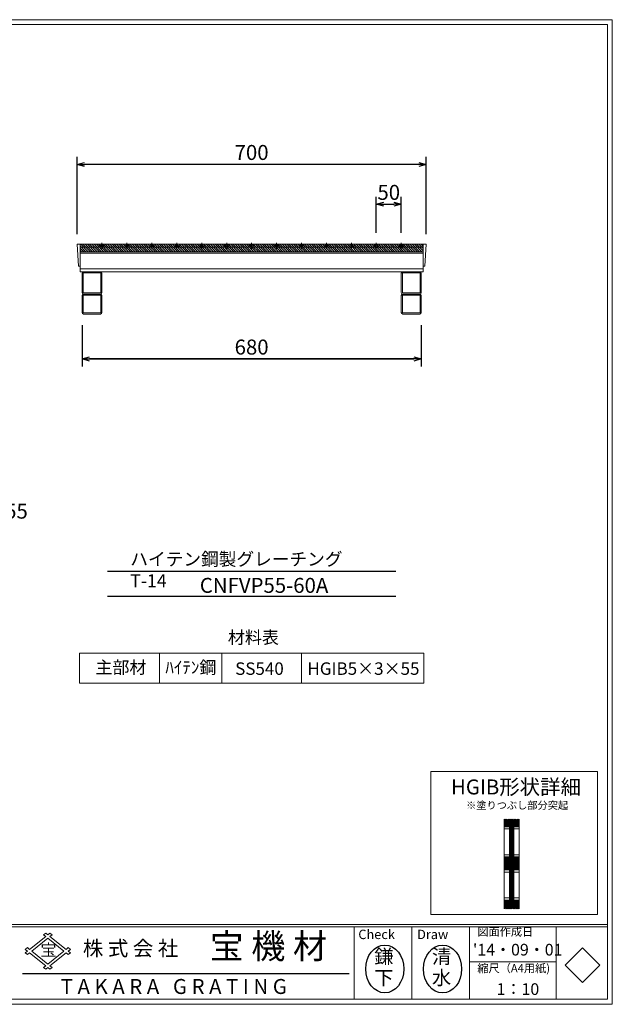
# Model space of a CAD drawing. Units: millimetres. Extents: x 0 to 2790, y 0 to 1973.
# Drawn here: x 1601 to 2790, y 0 to 1973 of the extents above; entities that cross this region are included whole.
import ezdxf

# ---------------------------------------------------------------- set-up
doc = ezdxf.new("R2010")
doc.units = ezdxf.units.MM
doc.linetypes.add('CENTER', pattern=[10, 6.25, -1.25, 1.25, -1.25])
for name, color, linetype, lineweight in [('エンボス', 4, 'Continuous', 5), ('寸法線', 2, 'Continuous', 9), ('嵩上断面', 112, 'Continuous', 13), ('本体', 7, 'Continuous', 13)]:
    doc.layers.add(name, color=color, linetype=linetype, lineweight=lineweight)
doc.layers.add('外枠', color=7, linetype='Continuous')
doc.dimstyles.new('ISO-25', dxfattribs={"dimscale": 10, "dimtxt": 3, "dimasz": 1.5, "dimexe": 1.5, "dimexo": 2, "dimgap": 0.5, "dimtad": 1, "dimdsep": 46, "dimtxsty": 'Standard', "dimblk": 'OPEN30', "dimcen": 2.5, "dimadec": 0, "dimazin": 0, "dimtfac": 1, "dimtmove": 0, "dimatfit": 0, "dimldrblk": 'OPEN30', "dimfxl": 1, "dimarcsym": 0})
pattern_1 = [(45, (-292.3178, -97.7998), (-1.122532, 1.122532), [])]

# ---------------------------------------------------------------- blocks, each defined once
blk = doc.blocks.new('_Open30')
at = {"color": 0, "linetype": 'ByBlock', "lineweight": -2}
for p, q in [((-1, 0.27), (0, 0)), ((0, 0), (-1, -0.27)), ((0, 0), (-1, 0))]:
    blk.add_line(p, q, dxfattribs=at)
blk = doc.blocks.new('*D7')
at = {"layer": 'Defpoints', "color": 0, "linetype": 'Continuous'}
for p in [(1716.3, 1683.3), (1716.3, 1523.3), (2416.3, 1523.3)]:
    blk.add_point(p, dxfattribs=at)
at = {"layer": '寸法線', "color": 0, "linetype": 'Continuous', "lineweight": -2}
for p, q in [((1716.3, 1543.3), (1716.3, 1698.3)), ((2416.3, 1543.3), (2416.3, 1698.3)), ((2401.3, 1683.3), (1731.3, 1683.3))]:
    blk.add_line(p, q, dxfattribs=at)
at = {"layer": '寸法線', "color": 0, "linetype": 'Continuous', "lineweight": -2, "xscale": 15, "yscale": 15, "zscale": 15, "rotation": 180}
blk.add_blockref('_Open30', (1716.3, 1683.3), dxfattribs=at)
at = {"layer": '寸法線', "color": 0, "linetype": 'Continuous', "lineweight": -2, "xscale": 15, "yscale": 15, "zscale": 15}
blk.add_blockref('_Open30', (2416.3, 1683.3), dxfattribs=at)
at = {"layer": '寸法線', "color": 0, "linetype": 'Continuous', "insert": (2066.3, 1703.3), "char_height": 30, "attachment_point": 5}
blk.add_mtext('700', dxfattribs=at)
blk = doc.blocks.new('*D8')
at = {"layer": 'Defpoints', "color": 0, "linetype": 'Continuous'}
for p in [(1726.3, 1381.3), (2406.3, 1381.3), (1726.3, 1293.3)]:
    blk.add_point(p, dxfattribs=at)
at = {"layer": '寸法線', "color": 0, "linetype": 'Continuous', "lineweight": -2}
for p, q in [((1726.3, 1361.3), (1726.3, 1278.3)), ((2406.3, 1361.3), (2406.3, 1278.3)), ((2391.3, 1293.3), (1741.3, 1293.3))]:
    blk.add_line(p, q, dxfattribs=at)
at = {"layer": '寸法線', "color": 0, "linetype": 'Continuous', "lineweight": -2, "xscale": 15, "yscale": 15, "zscale": 15, "rotation": 180}
blk.add_blockref('_Open30', (1726.3, 1293.3), dxfattribs=at)
at = {"layer": '寸法線', "color": 0, "linetype": 'Continuous', "lineweight": -2, "xscale": 15, "yscale": 15, "zscale": 15}
blk.add_blockref('_Open30', (2406.3, 1293.3), dxfattribs=at)
at = {"layer": '寸法線', "color": 0, "linetype": 'Continuous', "insert": (2066.3, 1313.3), "char_height": 30, "attachment_point": 5}
blk.add_mtext('680', dxfattribs=at)
blk = doc.blocks.new('TB6')
at = {"layer": '本体', "color": 1, "linetype": 'CENTER', "ltscale": 0.3}
for p, q in [((9, 0), (-3, 0)), ((3, 6), (3, -6))]:
    blk.add_line(p, q, dxfattribs=at)
at = {"layer": '本体', "color": 0, "linetype": 'Continuous'}
blk.add_circle((3, 0), 3, dxfattribs=at)
blk = doc.blocks.new('HGIB詳細')
at = {"layer": 'エンボス', "linetype": 'Continuous'}
h = blk.add_hatch(dxfattribs=at)
h.set_pattern_fill('ANSI31', color=256, scale=0.5, style=0)
h.set_pattern_definition(pattern_1)
h.paths.add_polyline_path([(-176.9, 191.2), (-187.7, 191.2), (-187.7, 175.7), (-176.9, 175.7)])
h.paths.add_polyline_path([(-157.5, 191.2), (-168.3, 191.2), (-168.3, 175.7), (-157.5, 175.7)])
h.paths.add_polyline_path([(-157.5, 115.2), (-168.3, 115.2), (-168.3, 89.3), (-157.5, 89.3)])
h.paths.add_polyline_path([(-176.9, 115.2), (-187.7, 115.2), (-187.7, 89.3), (-176.9, 89.3)])
h.paths.add_polyline_path([(-176.9, 28.8), (-187.7, 28.8), (-187.7, 11.2), (-176.9, 11.2)])
h.paths.add_polyline_path([(-157.5, 28.8), (-168.3, 28.8), (-168.3, 11.2), (-157.5, 11.2)])
h = blk.add_hatch(dxfattribs=at)
h.set_pattern_fill('ANSI31', color=256, scale=0.5, style=0)
h.set_pattern_definition(pattern_1)
h.paths.add_polyline_path([(-168.3, 191.2), (-176.9, 191.2), (-176.9, 11.2), (-168.3, 11.2)])
at = {"layer": 'エンボス', "lineweight": 0}
for p, q in [((-187.7, 191.2), (-187.7, 11.2)), ((-157.5, 191.2), (-157.5, 11.2))]:
    blk.add_line(p, q, dxfattribs=at)
at = {"layer": 'エンボス', "linetype": 'Continuous'}
for p, q in [((-176.9, 191.2), (-176.9, 11.2)), ((-168.3, 191.2), (-168.3, 11.2)), ((-187.7, 175.7), (-176.9, 175.7)), ((-187.7, 171.4), (-176.9, 171.4)), ((-168.3, 175.7), (-157.5, 175.7)), ((-168.3, 171.4), (-157.5, 171.4)), ((-187.7, 119.5), (-176.9, 119.5)), ((-168.3, 119.5), (-157.5, 119.5)), ((-187.7, 115.2), (-176.9, 115.2)), ((-168.3, 115.2), (-157.5, 115.2)), ((-187.7, 89.3), (-176.9, 89.3)), ((-187.7, 85), (-176.9, 85)), ((-168.3, 89.3), (-157.5, 89.3)), ((-168.3, 85), (-157.5, 85)), ((-187.7, 33.1), (-176.9, 33.1)), ((-187.7, 28.8), (-176.9, 28.8)), ((-168.3, 33.1), (-157.5, 33.1)), ((-168.3, 28.8), (-157.5, 28.8))]:
    blk.add_line(p, q, dxfattribs=at)
blk.add_lwpolyline([(-334.3, 286.2), (0, 286.2), (0, 0), (-334.3, 0)], close=True, dxfattribs=at)
blk.add_text('HGIB形状詳細', height=30, dxfattribs=at).set_placement((-294.1, 240.5))
at = {"layer": 'エンボス', "linetype": 'Continuous', "insert": (-263.8, 226.3), "char_height": 15, "width": 256.247, "attachment_point": 1}
blk.add_mtext('※塗りつぶし部分突起', dxfattribs=at)
blk = doc.blocks.new('*D26')
at = {"layer": 'Defpoints', "color": 0, "ltscale": 3}
for p in [(2366.3, 1603.3), (2316.3, 1526.3), (2366.3, 1526.3)]:
    blk.add_point(p, dxfattribs=at)
at = {"layer": '寸法線', "color": 0, "lineweight": -2, "ltscale": 3}
for p, q in [((2316.3, 1546.3), (2316.3, 1618.3)), ((2366.3, 1546.3), (2366.3, 1618.3)), ((2331.3, 1603.3), (2351.3, 1603.3))]:
    blk.add_line(p, q, dxfattribs=at)
at = {"layer": '寸法線', "color": 0, "lineweight": -2, "ltscale": 3, "xscale": 15, "yscale": 15, "zscale": 15, "rotation": 180}
blk.add_blockref('_Open30', (2316.3, 1603.3), dxfattribs=at)
at = {"layer": '寸法線', "color": 0, "lineweight": -2, "ltscale": 3, "xscale": 15, "yscale": 15, "zscale": 15}
blk.add_blockref('_Open30', (2366.3, 1603.3), dxfattribs=at)
at = {"layer": '寸法線', "color": 0, "ltscale": 3, "insert": (2341.3, 1623.3), "char_height": 30, "attachment_point": 5}
blk.add_mtext('50', dxfattribs=at)
blk = doc.blocks.new('清水')
at = {"layer": '外枠', "linetype": 'Continuous'}
blk.add_ellipse((61.7, -84.6), major_axis=(0, -47.9), ratio=0.8, dxfattribs=at)
at = {"layer": '外枠', "linetype": 'Continuous', "char_height": 28.175, "width": 43.853, "attachment_point": 1}
for s, insert in [('{\\fHG正楷書体-PRO|b0|i0|c128|p65;清}', (40.6, -45.6)), ('{\\fHG正楷書体-PRO|b0|i0|c128|p65;水}', (40.6, -88.1))]:
    blk.add_mtext(s, dxfattribs=dict(at, insert=insert))
blk = doc.blocks.new('*D34')
at = {"layer": 'Defpoints', "color": 0, "linetype": 'Continuous'}
for p in [(1726.3, 1381.3), (2406.3, 1381.3), (2406.3, 1293.3)]:
    blk.add_point(p, dxfattribs=at)
at = {"layer": '寸法線', "color": 0, "linetype": 'Continuous', "lineweight": -2}
for p, q in [((1726.3, 1361.3), (1726.3, 1278.3)), ((2406.3, 1361.3), (2406.3, 1278.3)), ((1741.3, 1293.3), (2391.3, 1293.3))]:
    blk.add_line(p, q, dxfattribs=at)
at = {"layer": '寸法線', "color": 0, "linetype": 'Continuous', "lineweight": -2, "xscale": 15, "yscale": 15, "zscale": 15, "rotation": 180}
blk.add_blockref('_Open30', (1726.3, 1293.3), dxfattribs=at)
at = {"layer": '寸法線', "color": 0, "linetype": 'Continuous', "lineweight": -2, "xscale": 15, "yscale": 15, "zscale": 15}
blk.add_blockref('_Open30', (2406.3, 1293.3), dxfattribs=at)
at = {"layer": '寸法線', "color": 0, "linetype": 'Continuous', "insert": (2066.3, 1313.3), "char_height": 30, "attachment_point": 5}
blk.add_mtext('680', dxfattribs=at)

msp = doc.modelspace()

# ---------------------------------------------------------------- hatches: boundary and pattern name
at = {"layer": 'エンボス', "ltscale": 3}
h = msp.add_hatch(dxfattribs=at)
h.set_pattern_fill('ANSI31', color=256, angle=-90)
h.set_pattern_definition([(315, (812.9067, 3547.4822), (2.245064, 2.245064), [])])
edge = h.paths.add_edge_path()
edge.add_line((2410.32, 1517.269), (2410.32, 1523.269))
edge.add_line((2410.32, 1523.269), (2366.32, 1523.269))
edge.add_arc((2366.32, 1520.269), 3, -90, 90, ccw=False)
edge.add_line((2366.32, 1517.269), (2410.32, 1517.269))
edge = h.paths.add_edge_path()
edge.add_arc((2366.32, 1520.269), 3, -270, -90, ccw=False)
edge.add_line((2366.32, 1523.269), (2316.32, 1523.269))
edge.add_arc((2316.32, 1520.269), 3, -90, 90, ccw=False)
edge.add_line((2316.32, 1517.269), (2366.32, 1517.269))
edge = h.paths.add_edge_path()
edge.add_arc((2316.32, 1520.269), 3, -270, -90, ccw=False)
edge.add_line((2316.32, 1523.269), (2266.32, 1523.269))
edge.add_arc((2266.32, 1520.269), 3, -90, 90, ccw=False)
edge.add_line((2266.32, 1517.269), (2316.32, 1517.269))
edge = h.paths.add_edge_path()
edge.add_arc((2266.32, 1520.269), 3, -270, -90, ccw=False)
edge.add_line((2266.32, 1523.269), (2216.32, 1523.269))
edge.add_arc((2216.32, 1520.269), 3, -90, 90, ccw=False)
edge.add_line((2216.32, 1517.269), (2266.32, 1517.269))
edge = h.paths.add_edge_path()
edge.add_arc((2216.32, 1520.269), 3, -270, -90, ccw=False)
edge.add_line((2216.32, 1523.269), (2166.32, 1523.269))
edge.add_arc((2166.32, 1520.269), 3, -90, 90, ccw=False)
edge.add_line((2166.32, 1517.269), (2216.32, 1517.269))
edge = h.paths.add_edge_path()
edge.add_arc((2166.32, 1520.269), 3, -270, -90, ccw=False)
edge.add_line((2166.32, 1523.269), (2116.32, 1523.269))
edge.add_arc((2116.32, 1520.269), 3, -90, 90, ccw=False)
edge.add_line((2116.32, 1517.269), (2166.32, 1517.269))
edge = h.paths.add_edge_path()
edge.add_arc((2116.32, 1520.269), 3, -270, -90, ccw=False)
edge.add_line((2116.32, 1523.269), (2066.32, 1523.269))
edge.add_arc((2066.32, 1520.269), 3, -90, 90, ccw=False)
edge.add_line((2066.32, 1517.269), (2116.32, 1517.269))
edge = h.paths.add_edge_path()
edge.add_arc((2066.32, 1520.269), 3, -270, -90, ccw=False)
edge.add_line((2066.32, 1523.269), (1722.32, 1523.269))
edge.add_line((1722.32, 1523.269), (1722.32, 1517.269))
edge.add_line((1722.32, 1517.269), (2066.32, 1517.269))
h.paths.add_polyline_path([(2410.32, 1508.269), (2410.32, 1517.269), (2366.32, 1517.269), (2316.32, 1517.269), (2266.32, 1517.269), (2216.32, 1517.269), (2166.32, 1517.269), (2116.32, 1517.269), (2066.32, 1517.269), (1722.32, 1517.269), (1722.32, 1508.269)])

# ---------------------------------------------------------------- linework, layer by layer
at = {"layer": '外枠', "lineweight": 9, "ltscale": 80}
for p, q in [((2789.511, 1973.269), (0, 1973.269)), ((2789.511, 0), (2789.511, 1973.269)), ((0, 0), (2789.511, 0))]:
    msp.add_line(p, q, dxfattribs=at)
at = {"layer": '外枠', "lineweight": 9, "ltscale": 100}
for p, q in [((10, 1963.878), (2780.12, 1963.878)), ((2780.12, 1963.878), (2780.12, 10)), ((10, 10), (2780.12, 10))]:
    msp.add_line(p, q, dxfattribs=at)
at = {"layer": '外枠', "ltscale": 3}
for p, q in [((1777.547, 868.047), (2355.493, 868.047)), ((1816.26, 868.047), (2316.381, 868.047)), ((1777.148, 818.047), (2355.493, 818.047)), ((1607.072, 61.671), (2262.174, 61.671))]:
    msp.add_line(p, q, dxfattribs=at)
at = {"layer": '外枠', "linetype": 'Continuous', "lineweight": 9, "ltscale": 100}
for p, q in [((10, 160.095), (2780.12, 160.095)), ((10, 155.399), (2780.12, 155.399)), ((1653.436, 142.863), (1649.123, 139.412)), ((1649.123, 139.412), (1653.436, 135.961)), ((1653.436, 142.863), (1657.75, 139.412)), ((1662.064, 142.863), (1657.75, 139.412)), ((1662.064, 142.863), (1666.378, 139.412)), ((1666.378, 139.412), (1662.064, 135.961)), ((2271.731, 155.399), (2271.731, 10)), ((2387.386, 155.399), (2387.386, 10)), ((2503.04, 155.399), (2503.04, 10)), ((2676.662, 155.399), (2676.662, 10)), ((1653.436, 135.961), (1621.092, 110.085)), ((1657.75, 132.51), (1625.405, 106.634)), ((1657.75, 132.51), (1690.095, 106.634)), ((1662.064, 135.961), (1694.409, 110.085)), ((1616.778, 113.536), (1612.464, 110.085)), ((1616.778, 106.634), (1612.464, 110.085)), ((1616.778, 106.634), (1612.464, 103.183)), ((1616.778, 99.732), (1612.464, 103.183)), ((1621.092, 110.085), (1616.778, 113.536)), ((1621.092, 103.183), (1616.778, 99.732)), ((1653.436, 77.307), (1621.092, 103.183)), ((1657.75, 80.758), (1625.405, 106.634)), ((1690.095, 106.634), (1657.75, 80.758)), ((1694.409, 103.183), (1662.064, 77.307)), ((1698.723, 113.536), (1694.409, 110.085)), ((1694.409, 103.183), (1698.723, 99.732)), ((1698.723, 113.536), (1703.037, 110.085)), ((1703.037, 110.085), (1698.723, 106.634)), ((1698.723, 106.634), (1703.037, 103.183)), ((1703.037, 103.183), (1698.723, 99.732)), ((2729.64, 113.462), (2694.775, 78.597)), ((2764.504, 78.597), (2729.64, 113.462)), ((2676.662, 85.048), (2503.04, 85.048)), ((1653.436, 77.307), (1649.123, 73.856)), ((1653.436, 70.405), (1649.123, 73.856)), ((1657.75, 73.856), (1653.436, 70.405)), ((1662.064, 70.405), (1657.75, 73.856)), ((1666.378, 73.856), (1662.064, 77.307)), ((1666.378, 73.856), (1662.064, 70.405)), ((2694.775, 78.597), (2729.64, 43.733)), ((2729.64, 43.733), (2764.504, 78.597))]:
    msp.add_line(p, q, dxfattribs=at)
at = {"layer": '外枠', "linetype": 'Continuous'}
msp.add_ellipse((2333.411, 70.801), major_axis=(0, -47.859), ratio=0.8, dxfattribs=at)
at = {"layer": '嵩上断面'}
for p, q in [((1726.32, 1465.269), (1726.32, 1426.269)), ((1729.32, 1468.269), (1763.32, 1468.269)), ((1766.32, 1465.269), (1766.32, 1426.269)), ((2366.32, 1465.269), (2366.32, 1426.269)), ((2403.32, 1468.269), (2369.32, 1468.269)), ((2406.32, 1465.269), (2406.32, 1426.269)), ((1729.32, 1423.269), (1763.32, 1423.269)), ((1729.32, 1423.269), (1763.32, 1423.269)), ((2403.32, 1423.269), (2369.32, 1423.269)), ((2403.32, 1423.269), (2369.32, 1423.269)), ((1726.32, 1420.269), (1726.32, 1386.269)), ((1766.32, 1420.269), (1766.32, 1386.269)), ((2366.32, 1420.269), (2366.32, 1386.269)), ((2406.32, 1420.269), (2406.32, 1386.269)), ((1729.32, 1383.269), (1763.32, 1383.269)), ((2403.32, 1383.269), (2369.32, 1383.269))]:
    msp.add_line(p, q, dxfattribs=at)
at = {"layer": '嵩上断面', "linetype": 'Continuous'}
for points in [[(1764.02, 1465.969), (1764.02, 1425.569), (1728.62, 1425.569), (1728.62, 1465.969)], [(2368.62, 1465.969), (2368.62, 1425.569), (2404.02, 1425.569), (2404.02, 1465.969)], [(1764.02, 1420.969), (1764.02, 1385.569), (1728.62, 1385.569), (1728.62, 1420.969)], [(2368.62, 1420.969), (2368.62, 1385.569), (2404.02, 1385.569), (2404.02, 1420.969)]]:
    msp.add_lwpolyline(points, close=True, dxfattribs=at)
at = {"layer": '嵩上断面'}
for centre, start, end in [((1729.32, 1465.269), 90, 180), ((1763.32, 1465.269), 0, 90), ((2369.32, 1465.269), 90, 180), ((2403.32, 1465.269), 0, 90), ((1729.32, 1426.269), 180, 270), ((1729.32, 1420.269), 90, 180), ((1763.32, 1426.269), 270, 0), ((1763.32, 1420.269), 0, 90), ((2369.32, 1426.269), 180, 270), ((2369.32, 1420.269), 90, 180), ((2403.32, 1426.269), 270, 0), ((2403.32, 1420.269), 0, 90), ((1729.32, 1386.269), 180, 270), ((1763.32, 1386.269), 270, 0), ((2369.32, 1386.269), 180, 270), ((2403.32, 1386.269), 270, 0)]:
    msp.add_arc(centre, 3, start, end, dxfattribs=at)
at = {"layer": '本体', "linetype": 'Continuous'}
for p, q in [((1716.32, 1523.269), (1722.32, 1523.269)), ((1716.32, 1523.269), (1719.32, 1479.269)), ((1722.32, 1523.269), (1722.32, 1468.269)), ((2410.32, 1523.269), (1722.32, 1523.269)), ((2416.32, 1523.269), (2410.32, 1523.269)), ((2410.32, 1523.269), (2410.32, 1468.269)), ((2416.32, 1523.269), (2413.32, 1479.269)), ((2410.32, 1517.269), (1722.32, 1517.269)), ((2410.32, 1508.269), (1722.32, 1508.269)), ((2410.32, 1505.269), (1722.32, 1505.269)), ((1719.32, 1479.269), (1722.32, 1479.269)), ((2410.32, 1474.269), (1722.32, 1474.269)), ((2410.32, 1468.269), (1722.32, 1468.269)), ((2413.32, 1479.269), (2410.32, 1479.269))]:
    msp.add_line(p, q, dxfattribs=at)
at = {"layer": '本体', "ltscale": 3}
for p, q in [((1721.32, 703.596), (2411.32, 703.596)), ((1721.32, 703.596), (1721.32, 643.596)), ((1881.32, 703.596), (1881.32, 643.596)), ((2006.32, 703.596), (2006.32, 643.596)), ((2166.32, 703.596), (2166.32, 643.596)), ((2411.32, 703.596), (2411.32, 643.596)), ((1721.32, 643.596), (2411.32, 643.596))]:
    msp.add_line(p, q, dxfattribs=at)

# ---------------------------------------------------------------- block references
at = {"layer": '寸法線', "ltscale": 3}
msp.add_blockref('清水', (2387.386, 155.399), dxfattribs=at)
at = {"layer": '本体', "linetype": 'Continuous', "rotation": 270}
for p in [(1766.32, 1523.269), (1816.32, 1523.269), (1866.32, 1523.269), (1916.32, 1523.269), (1966.32, 1523.269), (2016.32, 1523.269), (2066.32, 1523.269), (2116.32, 1523.269), (2166.32, 1523.269), (2216.32, 1523.269), (2266.32, 1523.269), (2316.32, 1523.269), (2366.32, 1523.269)]:
    msp.add_blockref('TB6', p, dxfattribs=at)
at = {"layer": '本体', "ltscale": 3}
msp.add_blockref('HGIB詳細', (2760.12, 180.095), dxfattribs=at)

# ---------------------------------------------------------------- texts
at = {"layer": '外枠', "linetype": 'Continuous', "lineweight": 9, "ltscale": 100, "attachment_point": 1}
for s, insert, char_height, width in [('ハイテン鋼製グレーチング T-14', (1823.049, 905.216), 26, 499.43814), ('\\A1;CNFVP55-60A', (1962.403, 854.583), 30, 299.60319), ('材料表', (2018.706, 747.736), 25, 1015.1375), ('主部材', (1753.157, 687.736), 25, 109.29135), ('ﾊｲﾃﾝ鋼', (1893.376, 687.736), 25, 207.8885), ('SS540', (2033.346, 685.261), 25, 100.75961), ('HGIB5×3×55', (2178.199, 685.261), 25, 237.55655), ('宝 機 材', (1982.247, 141.531), 50, 269.1378), ('Check', (2280.29, 149.513), 18.7831, 274.13809), ('Draw', (2398.035, 149.513), 18.7831, 274.13809), ('図面作成日', (2518.898, 153.73), 16.4352, 274.1381), ('{\\fＭＳ ゴシック|b0|i0|c128|p49;宝}', (1642.841, 120.818), 23.95394, 23.85059), ('株 式 会 社', (1728.021, 127.167), 30, 282.8297), ("'14・09・01", (2509.986, 121.221), 23.4788, 274.1381), ('縮尺（A4用紙)', (2518.898, 80.525), 16.4352, 274.1381), ('T A K A R A   G R A T I N G', (1683.622, 50.715), 30.00024, 539.48276), ('1：10', (2557.587, 42.242), 23.4788, 274.1381)]:
    msp.add_mtext(s, dxfattribs=dict(at, insert=insert, char_height=char_height, width=width))
at = {"layer": '外枠', "linetype": 'Continuous', "char_height": 28.17461, "width": 43.8527, "attachment_point": 1}
for s, insert in [('{\\fHGSeikaishotaiPRO|b0|i0|c128|p65;鎌}', (2312.284, 109.78)), ('{\\fHGSeikaishotaiPRO|b0|i0|c128|p65;下}', (2312.284, 67.25))]:
    msp.add_mtext(s, dxfattribs=dict(at, insert=insert))
at = {"layer": '寸法線', "linetype": 'Continuous', "insert": (1347.992, 964.011), "char_height": 30, "attachment_point": 7}
msp.add_mtext('HGIB5×3×55', dxfattribs=at)

# ---------------------------------------------------------------- dimensions: what is measured, and where the dimension line sits
at = {"layer": '寸法線', "linetype": 'Continuous'}
for base, p1, p2, picture, middle in [((1716.32, 1683.269), (2416.32, 1523.269), (1716.32, 1523.269), '*D7', (2066.32, 1703.269)), ((1726.32, 1293.269), (2406.32, 1381.269), (1726.32, 1381.269), '*D8', (2066.32, 1313.269))]:
    dim = msp.add_linear_dim(base=base, p1=p1, p2=p2, dimstyle='ISO-25', dxfattribs=at)
    dim.commit()
    dim.dimension.update_dxf_attribs({"geometry": picture, "text_midpoint": middle})
at = {"layer": '寸法線', "ltscale": 3}
dim = msp.add_linear_dim(base=(2366.32, 1603.269), p1=(2316.32, 1526.269), p2=(2366.32, 1526.269), dimstyle='ISO-25', dxfattribs=at)
dim.commit()
dim.dimension.update_dxf_attribs({"geometry": '*D26', "text_midpoint": (2341.32, 1623.269)})
at = {"layer": '寸法線', "linetype": 'Continuous'}
dim = msp.add_linear_dim(base=(2406.32, 1293.269), p1=(1726.32, 1381.269), p2=(2406.32, 1381.269), angle=180, dimstyle='ISO-25', dxfattribs=at)
dim.commit()
dim.dimension.update_dxf_attribs({"geometry": '*D34', "text_midpoint": (2066.32, 1313.269)})

doc.saveas('drawing.dxf')
